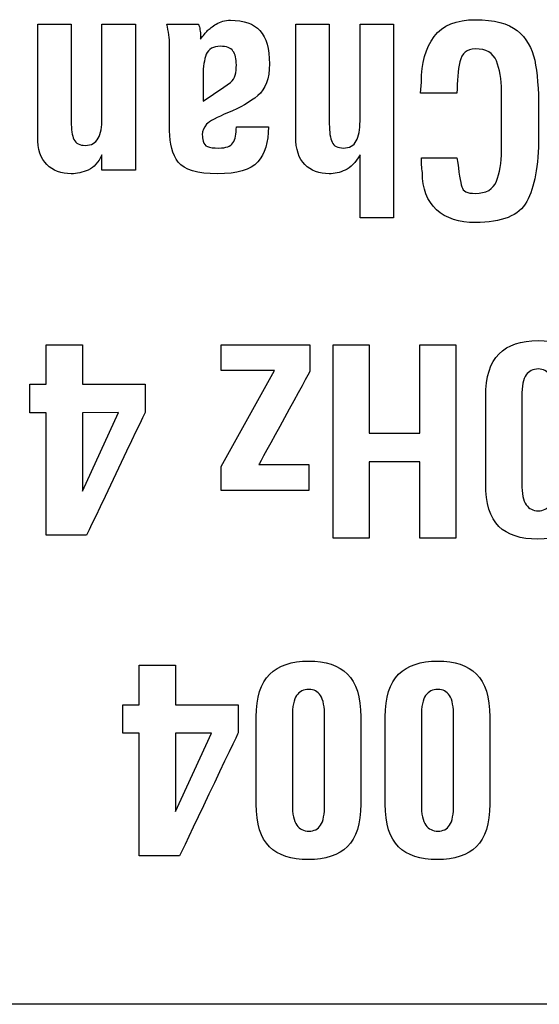
# Model space of a CAD drawing. Units: millimetres. Extents: x 0 to 891, y 0 to 1260.
# Drawn here: x 151 to 156, y 477 to 487 of the extents above; entities that cross this region are included whole.
import ezdxf

# ---------------------------------------------------------------- set-up
doc = ezdxf.new("R2010")
doc.units = ezdxf.units.MM

msp = doc.modelspace()

# ---------------------------------------------------------------- linework, layer by layer
for points, knots in [([(150.938, 485.483), (150.938, 485.483), (150.938, 485.483), (150.938, 486.634), (150.938, 486.634)], [0.23529412, 0.23529412, 0.23529412, 0.23529412, 0.23529413, 0.29411765, 0.29411765, 0.29411765, 0.29411765]), ([(150.938, 486.634), (150.938, 486.634), (150.938, 486.634), (151.282, 486.634), (151.282, 486.634)], [0.29411765, 0.29411765, 0.29411765, 0.29411765, 0.29411766, 0.35294118, 0.35294118, 0.35294118, 0.35294118]), ([(151.282, 486.634), (151.282, 486.634), (151.282, 486.634), (151.282, 485.639), (151.282, 485.639)], [0.35294118, 0.35294118, 0.35294118, 0.35294118, 0.35294119, 0.41176471, 0.41176471, 0.41176471, 0.41176471]), ([(151.597, 485.668), (151.597, 485.668), (151.597, 485.668), (151.597, 486.634), (151.597, 486.634)], [0.64705882, 0.64705882, 0.64705882, 0.64705882, 0.64705883, 0.70588235, 0.70588235, 0.70588235, 0.70588235]), ([(151.597, 486.634), (151.597, 486.634), (151.597, 486.634), (151.941, 486.634), (151.941, 486.634)], [0.70588235, 0.70588235, 0.70588235, 0.70588235, 0.70588236, 0.76470588, 0.76470588, 0.76470588, 0.76470588]), ([(151.941, 486.634), (151.941, 486.634), (151.941, 486.634), (151.941, 485.141), (151.941, 485.141)], [0.76470588, 0.76470588, 0.76470588, 0.76470588, 0.76470589, 0.82352941, 0.82352941, 0.82352941, 0.82352941]), ([(152.282, 486.526), (152.282, 486.526), (152.277, 486.563), (152.27, 486.598), (152.261, 486.634)], [0.88888889, 0.88888889, 0.88888889, 0.88888889, 0.8888889, 0.92592593, 0.92592593, 0.92592593, 0.92592593]), ([(152.261, 486.634), (152.261, 486.634), (152.261, 486.634), (152.586, 486.634), (152.586, 486.634)], [0.92592593, 0.92592593, 0.92592593, 0.92592593, 0.92592594, 1, 1, 1, 1]), ([(152.679, 486.569), (152.679, 486.569), (152.698, 486.588), (152.728, 486.611), (152.769, 486.637)], [0.14814815, 0.14814815, 0.14814815, 0.14814815, 0.14814816, 0.18518519, 0.18518519, 0.18518519, 0.18518519]), ([(152.769, 486.637), (152.769, 486.637), (152.809, 486.663), (152.858, 486.676), (152.914, 486.676)], [0.18518519, 0.18518519, 0.18518519, 0.18518519, 0.1851852, 0.22222222, 0.22222222, 0.22222222, 0.22222222]), ([(152.914, 486.676), (152.914, 486.676), (153.052, 486.676), (153.153, 486.64), (153.217, 486.569)], [0.22222222, 0.22222222, 0.22222222, 0.22222222, 0.22222223, 0.25925926, 0.25925926, 0.25925926, 0.25925926]), ([(153.584, 485.483), (153.584, 485.483), (153.584, 485.483), (153.584, 486.634), (153.584, 486.634)], [0.41176471, 0.41176471, 0.41176471, 0.41176471, 0.41176472, 0.47058824, 0.47058824, 0.47058824, 0.47058824]), ([(153.584, 486.634), (153.584, 486.634), (153.584, 486.634), (153.928, 486.634), (153.928, 486.634)], [0.47058824, 0.47058824, 0.47058824, 0.47058824, 0.47058825, 0.52941176, 0.52941176, 0.52941176, 0.52941176]), ([(153.928, 486.634), (153.928, 486.634), (153.928, 486.634), (153.928, 485.612), (153.928, 485.612)], [0.52941176, 0.52941176, 0.52941176, 0.52941176, 0.52941177, 0.58823529, 0.58823529, 0.58823529, 0.58823529]), ([(154.243, 485.641), (154.243, 485.641), (154.243, 485.641), (154.243, 486.634), (154.243, 486.634)], [0.82352941, 0.82352941, 0.82352941, 0.82352941, 0.82352942, 0.88235294, 0.88235294, 0.88235294, 0.88235294]), ([(154.243, 486.634), (154.243, 486.634), (154.243, 486.634), (154.587, 486.634), (154.587, 486.634)], [0.8823529, 0.8823529, 0.8823529, 0.8823529, 0.882353, 1, 1, 1, 1]), ([(155.003, 486.508), (155.003, 486.508), (155.091, 486.624), (155.231, 486.681), (155.425, 486.681)], [0.08, 0.08, 0.08, 0.08, 0.08000001, 0.12, 0.12, 0.12, 0.12]), ([(155.425, 486.681), (155.425, 486.681), (155.618, 486.681), (155.76, 486.644), (155.854, 486.569)], [0.12, 0.12, 0.12, 0.12, 0.12000001, 0.16, 0.16, 0.16, 0.16]), ([(152.29, 486.425), (152.29, 486.425), (152.29, 486.456), (152.287, 486.49), (152.282, 486.526)], [0.85185185, 0.85185185, 0.85185185, 0.85185185, 0.85185186, 0.88888889, 0.88888889, 0.88888889, 0.88888889]), ([(152.602, 486.579), (152.602, 486.579), (152.606, 486.557), (152.607, 486.538), (152.607, 486.52)], [0.03703704, 0.03703704, 0.03703704, 0.03703704, 0.03703705, 0.07407407, 0.07407407, 0.07407407, 0.07407407]), ([(152.607, 486.48), (152.607, 486.48), (152.636, 486.519), (152.66, 486.549), (152.679, 486.569)], [0.11111111, 0.11111111, 0.11111111, 0.11111111, 0.11111112, 0.14814815, 0.14814815, 0.14814815, 0.14814815]), ([(153.217, 486.569), (153.217, 486.569), (153.282, 486.497), (153.314, 486.384), (153.314, 486.228)], [0.25925926, 0.25925926, 0.25925926, 0.25925926, 0.25925927, 0.2962963, 0.2962963, 0.2962963, 0.2962963]), ([(155.854, 486.569), (155.854, 486.569), (155.947, 486.494), (156.007, 486.393), (156.034, 486.266)], [0.16, 0.16, 0.16, 0.16, 0.16000001, 0.2, 0.2, 0.2, 0.2]), ([(152.29, 485.544), (152.29, 485.544), (152.29, 485.544), (152.29, 486.425), (152.29, 486.425)], [0.81481481, 0.81481481, 0.81481481, 0.81481481, 0.81481482, 0.85185185, 0.85185185, 0.85185185, 0.85185185]), ([(152.607, 486.52), (152.607, 486.52), (152.607, 486.52), (152.607, 486.48), (152.607, 486.48)], [0.07407407, 0.07407407, 0.07407407, 0.07407407, 0.07407408, 0.11111111, 0.11111111, 0.11111111, 0.11111111]), ([(154.872, 486.041), (154.872, 486.041), (154.872, 486.237), (154.916, 486.392), (155.003, 486.508)], [0.04, 0.04, 0.04, 0.04, 0.04000001, 0.08, 0.08, 0.08, 0.08]), ([(152.94, 486.36), (152.94, 486.36), (152.917, 486.392), (152.874, 486.409), (152.811, 486.409), (152.811, 486.409), (152.738, 486.409), (152.69, 486.381), (152.667, 486.327), (152.667, 486.327), (152.645, 486.272), (152.634, 486.2), (152.634, 486.11)], [0.4, 0.4, 0.4, 0.4, 0.4, 0.5, 0.5, 0.5, 0.5, 0.6, 0.6, 0.6, 0.6, 0.7, 0.7, 0.7, 0.7]), ([(152.975, 486.218), (152.975, 486.218), (152.975, 486.28), (152.964, 486.327), (152.94, 486.36)], [0.3, 0.3, 0.3, 0.3, 0.3, 0.4, 0.4, 0.4, 0.4]), ([(155.693, 485.951), (155.693, 485.951), (155.693, 486.073), (155.676, 486.175), (155.642, 486.258), (155.642, 486.258), (155.609, 486.341), (155.536, 486.382), (155.425, 486.382), (155.425, 486.382), (155.339, 486.382), (155.286, 486.338), (155.267, 486.25), (155.267, 486.25), (155.247, 486.162), (155.237, 486.054), (155.237, 485.927)], [0.76, 0.76, 0.76, 0.76, 0.76, 0.8, 0.8, 0.8, 0.8, 0.84, 0.84, 0.84, 0.84, 0.88, 0.88, 0.88, 0.88, 0.92, 0.92, 0.92, 0.92]), ([(153.314, 486.228), (153.314, 486.228), (153.314, 486.078), (153.274, 485.97), (153.194, 485.903)], [0.2962963, 0.2962963, 0.2962963, 0.2962963, 0.29629631, 0.33333333, 0.33333333, 0.33333333, 0.33333333]), ([(156.034, 486.266), (156.034, 486.266), (156.06, 486.139), (156.074, 485.972), (156.074, 485.766)], [0.2, 0.2, 0.2, 0.2, 0.20000001, 0.24, 0.24, 0.24, 0.24]), ([(152.963, 486.114), (152.963, 486.114), (152.971, 486.145), (152.975, 486.179), (152.975, 486.218)], [0.2, 0.2, 0.2, 0.2, 0.2, 0.3, 0.3, 0.3, 0.3]), ([(152.634, 486.11), (152.634, 486.11), (152.634, 486.11), (152.634, 486.009), (152.634, 486.009)], [0.7, 0.7, 0.7, 0.7, 0.7, 0.8, 0.8, 0.8, 0.8]), ([(152.916, 486.038), (152.916, 486.038), (152.94, 486.058), (152.955, 486.083), (152.963, 486.114)], [0.1, 0.1, 0.1, 0.1, 0.1, 0.2, 0.2, 0.2, 0.2]), ([(152.634, 486.009), (152.634, 486.009), (152.634, 486.009), (152.634, 485.848), (152.634, 485.848)], [0.8, 0.8, 0.8, 0.8, 0.8, 1, 1, 1, 1]), ([(155.237, 485.927), (155.237, 485.927), (155.237, 485.927), (154.864, 485.927), (154.864, 485.927)], [0.92, 0.92, 0.92, 0.92, 0.92000001, 1, 1, 1, 1]), ([(155.693, 485.401), (155.693, 485.401), (155.693, 485.401), (155.693, 485.951), (155.693, 485.951)], [0.72, 0.72, 0.72, 0.72, 0.72000001, 0.76, 0.76, 0.76, 0.76]), ([(153.194, 485.903), (153.194, 485.903), (153.113, 485.837), (153.013, 485.779), (152.893, 485.73)], [0.33333333, 0.33333333, 0.33333333, 0.33333333, 0.33333334, 0.37037037, 0.37037037, 0.37037037, 0.37037037]), ([(152.893, 485.73), (152.893, 485.73), (152.773, 485.68), (152.699, 485.64), (152.67, 485.609)], [0.37037037, 0.37037037, 0.37037037, 0.37037037, 0.37037038, 0.40740741, 0.40740741, 0.40740741, 0.40740741]), ([(156.074, 485.766), (156.074, 485.766), (156.074, 485.766), (156.074, 485.483), (156.074, 485.483)], [0.24, 0.24, 0.24, 0.24, 0.24000001, 0.28, 0.28, 0.28, 0.28]), ([(151.282, 485.639), (151.282, 485.639), (151.282, 485.556), (151.291, 485.494), (151.31, 485.454)], [0.41176471, 0.41176471, 0.41176471, 0.41176471, 0.41176472, 0.47058824, 0.47058824, 0.47058824, 0.47058824]), ([(151.558, 485.466), (151.558, 485.466), (151.584, 485.514), (151.597, 485.582), (151.597, 485.668)], [0.58823529, 0.58823529, 0.58823529, 0.58823529, 0.5882353, 0.64705882, 0.64705882, 0.64705882, 0.64705882]), ([(154.204, 485.439), (154.204, 485.439), (154.23, 485.488), (154.243, 485.555), (154.243, 485.641)], [0.76470588, 0.76470588, 0.76470588, 0.76470588, 0.76470589, 0.82352941, 0.82352941, 0.82352941, 0.82352941]), ([(152.38, 485.222), (152.38, 485.222), (152.32, 485.302), (152.29, 485.41), (152.29, 485.544)], [0.77777778, 0.77777778, 0.77777778, 0.77777778, 0.77777779, 0.81481481, 0.81481481, 0.81481481, 0.81481481]), ([(153.303, 485.583), (153.303, 485.583), (153.303, 485.425), (153.267, 485.305), (153.194, 485.223), (153.194, 485.223), (153.12, 485.142), (152.983, 485.102), (152.782, 485.102), (152.782, 485.102), (152.574, 485.102), (152.44, 485.142), (152.38, 485.222)], [0.6666667, 0.6666667, 0.6666667, 0.6666667, 0.6666667, 0.7037037, 0.7037037, 0.7037037, 0.7037037, 0.7407407, 0.7407407, 0.7407407, 0.7407408, 0.7777778, 0.7777778, 0.7777778, 0.7777778]), ([(152.67, 485.609), (152.67, 485.609), (152.641, 485.578), (152.626, 485.542), (152.626, 485.502)], [0.40740741, 0.40740741, 0.40740741, 0.40740741, 0.40740742, 0.44444444, 0.44444444, 0.44444444, 0.44444444]), ([(152.94, 485.419), (152.94, 485.419), (152.963, 485.455), (152.975, 485.509), (152.975, 485.583)], [0.59259259, 0.59259259, 0.59259259, 0.59259259, 0.5925926, 0.62962963, 0.62962963, 0.62962963, 0.62962963]), ([(152.975, 485.583), (152.975, 485.583), (152.975, 485.583), (153.303, 485.583), (153.303, 485.583)], [0.62962963, 0.62962963, 0.62962963, 0.62962963, 0.62962964, 0.66666667, 0.66666667, 0.66666667, 0.66666667]), ([(153.928, 485.612), (153.928, 485.612), (153.928, 485.529), (153.937, 485.468), (153.956, 485.427)], [0.58823529, 0.58823529, 0.58823529, 0.58823529, 0.5882353, 0.64705882, 0.64705882, 0.64705882, 0.64705882]), ([(151.032, 485.196), (151.032, 485.196), (150.969, 485.258), (150.938, 485.354), (150.938, 485.483)], [0.17647059, 0.17647059, 0.17647059, 0.17647059, 0.1764706, 0.23529412, 0.23529412, 0.23529412, 0.23529412]), ([(151.31, 485.454), (151.31, 485.454), (151.328, 485.413), (151.367, 485.393), (151.427, 485.393), (151.427, 485.393), (151.489, 485.393), (151.533, 485.417), (151.558, 485.466)], [0.4705882, 0.4705882, 0.4705882, 0.4705882, 0.4705882, 0.5294118, 0.5294118, 0.5294118, 0.5294118, 0.5882353, 0.5882353, 0.5882353, 0.5882353]), ([(152.626, 485.502), (152.626, 485.502), (152.626, 485.484), (152.629, 485.462), (152.635, 485.435)], [0.44444444, 0.44444444, 0.44444444, 0.44444444, 0.44444445, 0.48148148, 0.48148148, 0.48148148, 0.48148148]), ([(152.635, 485.435), (152.635, 485.435), (152.641, 485.409), (152.656, 485.391), (152.68, 485.381)], [0.48148148, 0.48148148, 0.48148148, 0.48148148, 0.48148149, 0.51851852, 0.51851852, 0.51851852, 0.51851852]), ([(152.68, 485.381), (152.68, 485.381), (152.704, 485.371), (152.742, 485.366), (152.795, 485.366), (152.795, 485.366), (152.868, 485.366), (152.916, 485.384), (152.94, 485.419)], [0.51851852, 0.51851852, 0.51851852, 0.51851852, 0.51851853, 0.55555556, 0.55555556, 0.55555556, 0.55555557, 0.59259259, 0.59259259, 0.59259259, 0.59259259]), ([(153.678, 485.196), (153.678, 485.196), (153.615, 485.258), (153.584, 485.354), (153.584, 485.483)], [0.35294118, 0.35294118, 0.35294118, 0.35294118, 0.35294119, 0.41176471, 0.41176471, 0.41176471, 0.41176471]), ([(153.956, 485.427), (153.956, 485.427), (153.974, 485.387), (154.013, 485.366), (154.073, 485.366), (154.073, 485.366), (154.135, 485.366), (154.179, 485.391), (154.204, 485.439)], [0.6470588, 0.6470588, 0.6470588, 0.6470588, 0.6470588, 0.7058824, 0.7058824, 0.7058824, 0.7058824, 0.7647059, 0.7647059, 0.7647059, 0.7647059]), ([(156.074, 485.483), (156.074, 485.483), (156.074, 485.183), (156.033, 484.961), (155.953, 484.817)], [0.28, 0.28, 0.28, 0.28, 0.28000001, 0.32, 0.32, 0.32, 0.32]), ([(155.642, 485.026), (155.642, 485.026), (155.676, 485.11), (155.693, 485.214), (155.693, 485.337)], [0.64, 0.64, 0.64, 0.64, 0.64000001, 0.68, 0.68, 0.68, 0.68]), ([(155.693, 485.337), (155.693, 485.337), (155.693, 485.337), (155.693, 485.401), (155.693, 485.401)], [0.68, 0.68, 0.68, 0.68, 0.68000001, 0.72, 0.72, 0.72, 0.72]), ([(151.597, 485.141), (151.597, 485.141), (151.597, 485.141), (151.597, 485.295), (151.597, 485.295)], [0.8823529, 0.8823529, 0.8823529, 0.8823529, 0.882353, 1, 1, 1, 1]), ([(154.243, 485.295), (154.243, 485.295), (154.197, 485.217), (154.146, 485.166), (154.09, 485.14)], [0.17647059, 0.17647059, 0.17647059, 0.17647059, 0.1764706, 0.23529412, 0.23529412, 0.23529412, 0.23529412]), ([(154.243, 484.652), (154.243, 484.652), (154.243, 484.652), (154.243, 485.295), (154.243, 485.295)], [0.11764706, 0.11764706, 0.11764706, 0.11764706, 0.11764707, 0.17647059, 0.17647059, 0.17647059, 0.17647059]), ([(154.883, 485.115), (154.883, 485.115), (154.876, 485.166), (154.872, 485.216), (154.872, 485.266)], [0.44, 0.44, 0.44, 0.44, 0.44000001, 0.48, 0.48, 0.48, 0.48]), ([(154.872, 485.266), (154.872, 485.266), (154.872, 485.266), (155.237, 485.266), (155.237, 485.266)], [0.48, 0.48, 0.48, 0.48, 0.48000001, 0.52, 0.52, 0.52, 0.52]), ([(155.237, 485.266), (155.237, 485.266), (155.257, 485.114), (155.273, 485.015), (155.286, 484.969)], [0.52, 0.52, 0.52, 0.52, 0.52000001, 0.56, 0.56, 0.56, 0.56]), ([(151.282, 485.102), (151.282, 485.102), (151.178, 485.102), (151.095, 485.133), (151.032, 485.196)], [0.11764706, 0.11764706, 0.11764706, 0.11764706, 0.11764707, 0.17647059, 0.17647059, 0.17647059, 0.17647059]), ([(151.457, 485.141), (151.457, 485.141), (151.398, 485.115), (151.34, 485.102), (151.282, 485.102)], [0.05882353, 0.05882353, 0.05882353, 0.05882353, 0.05882354, 0.11764706, 0.11764706, 0.11764706, 0.11764706]), ([(151.941, 485.141), (151.941, 485.141), (151.941, 485.141), (151.597, 485.141), (151.597, 485.141)], [0.82352941, 0.82352941, 0.82352941, 0.82352941, 0.82352942, 0.88235294, 0.88235294, 0.88235294, 0.88235294]), ([(153.928, 485.102), (153.928, 485.102), (153.824, 485.102), (153.74, 485.133), (153.678, 485.196)], [0.29411765, 0.29411765, 0.29411765, 0.29411765, 0.29411766, 0.35294118, 0.35294118, 0.35294118, 0.35294118]), ([(154.09, 485.14), (154.09, 485.14), (154.035, 485.115), (153.981, 485.102), (153.928, 485.102)], [0.23529412, 0.23529412, 0.23529412, 0.23529412, 0.23529413, 0.29411765, 0.29411765, 0.29411765, 0.29411765]), ([(155.028, 484.734), (155.028, 484.734), (154.931, 484.822), (154.883, 484.949), (154.883, 485.115)], [0.4, 0.4, 0.4, 0.4, 0.40000001, 0.44, 0.44, 0.44, 0.44]), ([(155.286, 484.969), (155.286, 484.969), (155.298, 484.924), (155.344, 484.901), (155.424, 484.901), (155.424, 484.901), (155.536, 484.901), (155.608, 484.943), (155.642, 485.026)], [0.56, 0.56, 0.56, 0.56, 0.56000001, 0.6, 0.6, 0.6, 0.60000001, 0.64, 0.64, 0.64, 0.64]), ([(155.953, 484.817), (155.953, 484.817), (155.873, 484.674), (155.697, 484.602), (155.425, 484.602)], [0.32, 0.32, 0.32, 0.32, 0.32000001, 0.36, 0.36, 0.36, 0.36]), ([(155.425, 484.602), (155.425, 484.602), (155.258, 484.602), (155.125, 484.646), (155.028, 484.734)], [0.36, 0.36, 0.36, 0.36, 0.36000001, 0.4, 0.4, 0.4, 0.4]), ([(154.587, 484.652), (154.587, 484.652), (154.587, 484.652), (154.243, 484.652), (154.243, 484.652)], [0.05882353, 0.05882353, 0.05882353, 0.05882353, 0.05882354, 0.11764706, 0.11764706, 0.11764706, 0.11764706]), ([(151.026, 482.945), (151.026, 482.945), (151.026, 482.945), (151.026, 483.35), (151.026, 483.35)], [0.33333333, 0.33333333, 0.33333333, 0.33333333, 0.33333334, 0.41666667, 0.41666667, 0.41666667, 0.41666667]), ([(151.026, 483.35), (151.026, 483.35), (151.026, 483.35), (151.396, 483.35), (151.396, 483.35)], [0.41666667, 0.41666667, 0.41666667, 0.41666667, 0.41666668, 0.5, 0.5, 0.5, 0.5]), ([(151.396, 483.35), (151.396, 483.35), (151.396, 483.35), (151.396, 482.945), (151.396, 482.945)], [0.5, 0.5, 0.5, 0.5, 0.50000001, 0.58333333, 0.58333333, 0.58333333, 0.58333333]), ([(152.82, 483.086), (152.82, 483.086), (152.82, 483.086), (152.82, 483.35), (152.82, 483.35)], [0.09090909, 0.09090909, 0.09090909, 0.09090909, 0.0909091, 0.18181818, 0.18181818, 0.18181818, 0.18181818]), ([(152.82, 483.35), (152.82, 483.35), (152.82, 483.35), (153.73, 483.35), (153.73, 483.35)], [0.18181818, 0.18181818, 0.18181818, 0.18181818, 0.18181819, 0.27272727, 0.27272727, 0.27272727, 0.27272727]), ([(153.73, 483.35), (153.73, 483.35), (153.73, 483.35), (153.73, 483.08), (153.73, 483.08)], [0.27272727, 0.27272727, 0.27272727, 0.27272727, 0.27272728, 0.36363636, 0.36363636, 0.36363636, 0.36363636]), ([(153.968, 481.369), (153.968, 481.369), (153.968, 481.369), (153.968, 483.35), (153.968, 483.35)], [0.46153846, 0.46153846, 0.46153846, 0.46153846, 0.46153847, 0.53846154, 0.53846154, 0.53846154, 0.53846154]), ([(153.968, 483.35), (153.968, 483.35), (153.968, 483.35), (154.338, 483.35), (154.338, 483.35)], [0.53846154, 0.53846154, 0.53846154, 0.53846154, 0.53846155, 0.61538462, 0.61538462, 0.61538462, 0.61538462]), ([(154.338, 483.35), (154.338, 483.35), (154.338, 483.35), (154.338, 482.443), (154.338, 482.443)], [0.61538462, 0.61538462, 0.61538462, 0.61538462, 0.61538463, 0.69230769, 0.69230769, 0.69230769, 0.69230769]), ([(154.857, 482.443), (154.857, 482.443), (154.857, 482.443), (154.857, 483.35), (154.857, 483.35)], [0.76923077, 0.76923077, 0.76923077, 0.76923077, 0.76923078, 0.84615385, 0.84615385, 0.84615385, 0.84615385]), ([(154.857, 483.35), (154.857, 483.35), (154.857, 483.35), (155.227, 483.35), (155.227, 483.35)], [0.8461538, 0.8461538, 0.8461538, 0.8461538, 0.8461539, 1, 1, 1, 1]), ([(155.669, 483.258), (155.669, 483.258), (155.761, 483.348), (155.894, 483.393), (156.069, 483.393), (156.069, 483.393), (156.243, 483.393), (156.376, 483.348), (156.467, 483.259)], [0.5454545, 0.5454545, 0.5454545, 0.5454545, 0.5454546, 0.6363636, 0.6363636, 0.6363636, 0.6363636, 0.7272727, 0.7272727, 0.7272727, 0.7272727]), ([(155.532, 482.82), (155.532, 482.82), (155.532, 483.022), (155.577, 483.167), (155.669, 483.258)], [0.45454545, 0.45454545, 0.45454545, 0.45454545, 0.45454546, 0.54545455, 0.54545455, 0.54545455, 0.54545455]), ([(156.071, 483.102), (156.071, 483.102), (156.017, 483.102), (155.975, 483.081), (155.946, 483.041)], [0.18181818, 0.18181818, 0.18181818, 0.18181818, 0.18181819, 0.27272727, 0.27272727, 0.27272727, 0.27272727]), ([(156.19, 483.038), (156.19, 483.038), (156.162, 483.08), (156.122, 483.102), (156.071, 483.102)], [0.09090909, 0.09090909, 0.09090909, 0.09090909, 0.0909091, 0.18181818, 0.18181818, 0.18181818, 0.18181818]), ([(152.82, 482.104), (152.82, 482.104), (152.82, 482.104), (153.365, 483.086), (153.365, 483.086)], [0.8181818, 0.8181818, 0.8181818, 0.8181818, 0.8181818, 1, 1, 1, 1]), ([(153.73, 483.08), (153.73, 483.08), (153.73, 483.08), (153.206, 482.123), (153.206, 482.123)], [0.36363636, 0.36363636, 0.36363636, 0.36363636, 0.36363637, 0.45454545, 0.45454545, 0.45454545, 0.45454545]), ([(155.946, 483.041), (155.946, 483.041), (155.916, 483), (155.902, 482.926), (155.902, 482.821)], [0.27272727, 0.27272727, 0.27272727, 0.27272727, 0.27272728, 0.36363636, 0.36363636, 0.36363636, 0.36363636]), ([(150.856, 482.654), (150.856, 482.654), (150.856, 482.654), (150.856, 482.945), (150.856, 482.945)], [0.16666667, 0.16666667, 0.16666667, 0.16666667, 0.16666668, 0.25, 0.25, 0.25, 0.25]), ([(150.856, 482.945), (150.856, 482.945), (150.856, 482.945), (151.026, 482.945), (151.026, 482.945)], [0.25, 0.25, 0.25, 0.25, 0.25000001, 0.33333333, 0.33333333, 0.33333333, 0.33333333]), ([(151.396, 482.945), (151.396, 482.945), (151.396, 482.945), (152.039, 482.945), (152.039, 482.945)], [0.58333333, 0.58333333, 0.58333333, 0.58333333, 0.58333334, 0.66666667, 0.66666667, 0.66666667, 0.66666667]), ([(152.039, 482.945), (152.039, 482.945), (152.039, 482.945), (152.039, 482.657), (152.039, 482.657)], [0.66666667, 0.66666667, 0.66666667, 0.66666667, 0.66666668, 0.75, 0.75, 0.75, 0.75]), ([(155.532, 481.928), (155.532, 481.928), (155.532, 481.928), (155.532, 482.82), (155.532, 482.82)], [0.36363636, 0.36363636, 0.36363636, 0.36363636, 0.36363637, 0.45454545, 0.45454545, 0.45454545, 0.45454545]), ([(155.902, 482.821), (155.902, 482.821), (155.902, 482.821), (155.902, 481.927), (155.902, 481.927)], [0.36363636, 0.36363636, 0.36363636, 0.36363636, 0.36363637, 0.45454545, 0.45454545, 0.45454545, 0.45454545]), ([(151.026, 482.654), (151.026, 482.654), (151.026, 482.654), (150.856, 482.654), (150.856, 482.654)], [0.08333333, 0.08333333, 0.08333333, 0.08333333, 0.08333334, 0.16666667, 0.16666667, 0.16666667, 0.16666667]), ([(151.396, 481.85), (151.396, 481.85), (151.396, 481.85), (151.765, 482.655), (151.765, 482.655)], [0.25, 0.25, 0.25, 0.25, 0.25, 0.5, 0.5, 0.5, 0.5]), ([(151.765, 482.655), (151.765, 482.655), (151.765, 482.655), (151.396, 482.654), (151.396, 482.654)], [0.5, 0.5, 0.5, 0.5, 0.5, 1, 1, 1, 1]), ([(152.039, 482.657), (152.039, 482.657), (152.039, 482.657), (151.439, 481.398), (151.439, 481.398)], [0.75, 0.75, 0.75, 0.75, 0.75000001, 0.83333333, 0.83333333, 0.83333333, 0.83333333]), ([(154.338, 482.443), (154.338, 482.443), (154.338, 482.443), (154.857, 482.443), (154.857, 482.443)], [0.69230769, 0.69230769, 0.69230769, 0.69230769, 0.6923077, 0.76923077, 0.76923077, 0.76923077, 0.76923077]), ([(152.82, 481.858), (152.82, 481.858), (152.82, 481.858), (152.82, 482.104), (152.82, 482.104)], [0.72727273, 0.72727273, 0.72727273, 0.72727273, 0.72727274, 0.81818182, 0.81818182, 0.81818182, 0.81818182]), ([(153.206, 482.123), (153.206, 482.123), (153.206, 482.123), (153.719, 482.123), (153.719, 482.123)], [0.45454545, 0.45454545, 0.45454545, 0.45454545, 0.45454546, 0.54545455, 0.54545455, 0.54545455, 0.54545455]), ([(153.719, 482.123), (153.719, 482.123), (153.719, 482.123), (153.719, 481.858), (153.719, 481.858)], [0.54545455, 0.54545455, 0.54545455, 0.54545455, 0.54545456, 0.63636364, 0.63636364, 0.63636364, 0.63636364]), ([(154.857, 482.152), (154.857, 482.152), (154.857, 482.152), (154.338, 482.152), (154.338, 482.152)], [0.23076923, 0.23076923, 0.23076923, 0.23076923, 0.23076924, 0.30769231, 0.30769231, 0.30769231, 0.30769231]), ([(154.338, 482.152), (154.338, 482.152), (154.338, 482.152), (154.338, 481.369), (154.338, 481.369)], [0.30769231, 0.30769231, 0.30769231, 0.30769231, 0.30769232, 0.38461538, 0.38461538, 0.38461538, 0.38461538]), ([(154.857, 481.369), (154.857, 481.369), (154.857, 481.369), (154.857, 482.152), (154.857, 482.152)], [0.15384615, 0.15384615, 0.15384615, 0.15384615, 0.15384616, 0.23076923, 0.23076923, 0.23076923, 0.23076923]), ([(155.666, 481.489), (155.666, 481.489), (155.576, 481.577), (155.532, 481.723), (155.532, 481.928)], [0.27272727, 0.27272727, 0.27272727, 0.27272727, 0.27272728, 0.36363636, 0.36363636, 0.36363636, 0.36363636]), ([(155.902, 481.927), (155.902, 481.927), (155.902, 481.825), (155.917, 481.753), (155.947, 481.711)], [0.45454545, 0.45454545, 0.45454545, 0.45454545, 0.45454546, 0.54545455, 0.54545455, 0.54545455, 0.54545455]), ([(153.719, 481.858), (153.719, 481.858), (153.719, 481.858), (152.82, 481.858), (152.82, 481.858)], [0.63636364, 0.63636364, 0.63636364, 0.63636364, 0.63636365, 0.72727273, 0.72727273, 0.72727273, 0.72727273]), ([(155.947, 481.711), (155.947, 481.711), (155.977, 481.67), (156.018, 481.649), (156.071, 481.649), (156.071, 481.649), (156.124, 481.649), (156.164, 481.669), (156.192, 481.71)], [0.5454545, 0.5454545, 0.5454545, 0.5454545, 0.5454546, 0.6363636, 0.6363636, 0.6363636, 0.6363636, 0.7272727, 0.7272727, 0.7272727, 0.7272727]), ([(156.066, 481.358), (156.066, 481.358), (155.89, 481.358), (155.756, 481.402), (155.666, 481.489)], [0.18181818, 0.18181818, 0.18181818, 0.18181818, 0.18181819, 0.27272727, 0.27272727, 0.27272727, 0.27272727]), ([(156.467, 481.49), (156.467, 481.49), (156.376, 481.402), (156.242, 481.358), (156.066, 481.358)], [0.09090909, 0.09090909, 0.09090909, 0.09090909, 0.0909091, 0.18181818, 0.18181818, 0.18181818, 0.18181818]), ([(151.439, 481.398), (151.439, 481.398), (151.439, 481.398), (151.026, 481.398), (151.026, 481.398)], [0.8333333, 0.8333333, 0.8333333, 0.8333333, 0.8333333, 1, 1, 1, 1]), ([(154.338, 481.369), (154.338, 481.369), (154.338, 481.369), (153.968, 481.369), (153.968, 481.369)], [0.38461538, 0.38461538, 0.38461538, 0.38461538, 0.38461539, 0.46153846, 0.46153846, 0.46153846, 0.46153846]), ([(155.227, 481.369), (155.227, 481.369), (155.227, 481.369), (154.857, 481.369), (154.857, 481.369)], [0.07692308, 0.07692308, 0.07692308, 0.07692308, 0.07692309, 0.15384615, 0.15384615, 0.15384615, 0.15384615]), ([(153.317, 479.974), (153.317, 479.974), (153.408, 480.064), (153.541, 480.109), (153.716, 480.109), (153.716, 480.109), (153.891, 480.109), (154.023, 480.065), (154.114, 479.976)], [0.5454545, 0.5454545, 0.5454545, 0.5454545, 0.5454546, 0.6363636, 0.6363636, 0.6363636, 0.6363636, 0.7272727, 0.7272727, 0.7272727, 0.7272727]), ([(154.639, 479.974), (154.639, 479.974), (154.731, 480.064), (154.864, 480.109), (155.039, 480.109), (155.039, 480.109), (155.214, 480.109), (155.346, 480.065), (155.437, 479.976)], [0.5454545, 0.5454545, 0.5454545, 0.5454545, 0.5454546, 0.6363636, 0.6363636, 0.6363636, 0.6363636, 0.7272727, 0.7272727, 0.7272727, 0.7272727]), ([(151.98, 479.662), (151.98, 479.662), (151.98, 479.662), (151.98, 480.067), (151.98, 480.067)], [0.33333333, 0.33333333, 0.33333333, 0.33333333, 0.33333334, 0.41666667, 0.41666667, 0.41666667, 0.41666667]), ([(151.98, 480.067), (151.98, 480.067), (151.98, 480.067), (152.351, 480.067), (152.351, 480.067)], [0.41666667, 0.41666667, 0.41666667, 0.41666667, 0.41666668, 0.5, 0.5, 0.5, 0.5]), ([(152.351, 480.067), (152.351, 480.067), (152.351, 480.067), (152.351, 479.662), (152.351, 479.662)], [0.5, 0.5, 0.5, 0.5, 0.50000001, 0.58333333, 0.58333333, 0.58333333, 0.58333333]), ([(153.179, 479.537), (153.179, 479.537), (153.179, 479.738), (153.225, 479.884), (153.317, 479.974)], [0.45454545, 0.45454545, 0.45454545, 0.45454545, 0.45454546, 0.54545455, 0.54545455, 0.54545455, 0.54545455]), ([(154.114, 479.976), (154.114, 479.976), (154.205, 479.886), (154.251, 479.74), (154.251, 479.537)], [0.72727273, 0.72727273, 0.72727273, 0.72727273, 0.72727274, 0.81818182, 0.81818182, 0.81818182, 0.81818182]), ([(154.502, 479.537), (154.502, 479.537), (154.502, 479.738), (154.548, 479.884), (154.639, 479.974)], [0.45454545, 0.45454545, 0.45454545, 0.45454545, 0.45454546, 0.54545455, 0.54545455, 0.54545455, 0.54545455]), ([(155.437, 479.976), (155.437, 479.976), (155.528, 479.886), (155.573, 479.74), (155.573, 479.537)], [0.72727273, 0.72727273, 0.72727273, 0.72727273, 0.72727274, 0.81818182, 0.81818182, 0.81818182, 0.81818182]), ([(153.719, 479.818), (153.719, 479.818), (153.664, 479.818), (153.622, 479.798), (153.593, 479.757)], [0.18181818, 0.18181818, 0.18181818, 0.18181818, 0.18181819, 0.27272727, 0.27272727, 0.27272727, 0.27272727]), ([(153.838, 479.755), (153.838, 479.755), (153.81, 479.797), (153.77, 479.818), (153.719, 479.818)], [0.09090909, 0.09090909, 0.09090909, 0.09090909, 0.0909091, 0.18181818, 0.18181818, 0.18181818, 0.18181818]), ([(155.042, 479.818), (155.042, 479.818), (154.987, 479.818), (154.945, 479.798), (154.916, 479.757)], [0.18181818, 0.18181818, 0.18181818, 0.18181818, 0.18181819, 0.27272727, 0.27272727, 0.27272727, 0.27272727]), ([(155.161, 479.755), (155.161, 479.755), (155.132, 479.797), (155.093, 479.818), (155.042, 479.818)], [0.09090909, 0.09090909, 0.09090909, 0.09090909, 0.0909091, 0.18181818, 0.18181818, 0.18181818, 0.18181818]), ([(153.593, 479.757), (153.593, 479.757), (153.564, 479.717), (153.549, 479.643), (153.549, 479.537)], [0.27272727, 0.27272727, 0.27272727, 0.27272727, 0.27272728, 0.36363636, 0.36363636, 0.36363636, 0.36363636]), ([(154.916, 479.757), (154.916, 479.757), (154.887, 479.717), (154.872, 479.643), (154.872, 479.537)], [0.27272727, 0.27272727, 0.27272727, 0.27272727, 0.27272728, 0.36363636, 0.36363636, 0.36363636, 0.36363636]), ([(151.811, 479.371), (151.811, 479.371), (151.811, 479.371), (151.811, 479.662), (151.811, 479.662)], [0.16666667, 0.16666667, 0.16666667, 0.16666667, 0.16666668, 0.25, 0.25, 0.25, 0.25]), ([(151.811, 479.662), (151.811, 479.662), (151.811, 479.662), (151.98, 479.662), (151.98, 479.662)], [0.25, 0.25, 0.25, 0.25, 0.25000001, 0.33333333, 0.33333333, 0.33333333, 0.33333333]), ([(152.351, 479.662), (152.351, 479.662), (152.351, 479.662), (152.994, 479.662), (152.994, 479.662)], [0.58333333, 0.58333333, 0.58333333, 0.58333333, 0.58333334, 0.66666667, 0.66666667, 0.66666667, 0.66666667]), ([(152.994, 479.662), (152.994, 479.662), (152.994, 479.662), (152.994, 479.374), (152.994, 479.374)], [0.66666667, 0.66666667, 0.66666667, 0.66666667, 0.66666668, 0.75, 0.75, 0.75, 0.75]), ([(153.179, 478.644), (153.179, 478.644), (153.179, 478.644), (153.179, 479.537), (153.179, 479.537)], [0.36363636, 0.36363636, 0.36363636, 0.36363636, 0.36363637, 0.45454545, 0.45454545, 0.45454545, 0.45454545]), ([(153.549, 479.537), (153.549, 479.537), (153.549, 479.537), (153.549, 478.644), (153.549, 478.644)], [0.36363636, 0.36363636, 0.36363636, 0.36363636, 0.36363637, 0.45454545, 0.45454545, 0.45454545, 0.45454545]), ([(153.88, 478.644), (153.88, 478.644), (153.88, 478.644), (153.88, 479.537), (153.88, 479.537)], [0.8181818, 0.8181818, 0.8181818, 0.8181818, 0.8181818, 1, 1, 1, 1]), ([(154.251, 479.537), (154.251, 479.537), (154.251, 479.537), (154.251, 478.644), (154.251, 478.644)], [0.8181818, 0.8181818, 0.8181818, 0.8181818, 0.8181818, 1, 1, 1, 1]), ([(154.502, 478.644), (154.502, 478.644), (154.502, 478.644), (154.502, 479.537), (154.502, 479.537)], [0.36363636, 0.36363636, 0.36363636, 0.36363636, 0.36363637, 0.45454545, 0.45454545, 0.45454545, 0.45454545]), ([(154.872, 479.537), (154.872, 479.537), (154.872, 479.537), (154.872, 478.644), (154.872, 478.644)], [0.36363636, 0.36363636, 0.36363636, 0.36363636, 0.36363637, 0.45454545, 0.45454545, 0.45454545, 0.45454545]), ([(155.203, 478.644), (155.203, 478.644), (155.203, 478.644), (155.203, 479.537), (155.203, 479.537)], [0.8181818, 0.8181818, 0.8181818, 0.8181818, 0.8181818, 1, 1, 1, 1]), ([(155.573, 479.537), (155.573, 479.537), (155.573, 479.537), (155.573, 478.644), (155.573, 478.644)], [0.8181818, 0.8181818, 0.8181818, 0.8181818, 0.8181818, 1, 1, 1, 1]), ([(151.98, 479.371), (151.98, 479.371), (151.98, 479.371), (151.811, 479.371), (151.811, 479.371)], [0.08333333, 0.08333333, 0.08333333, 0.08333333, 0.08333334, 0.16666667, 0.16666667, 0.16666667, 0.16666667]), ([(152.351, 478.566), (152.351, 478.566), (152.351, 478.566), (152.72, 479.371), (152.72, 479.371)], [0.25, 0.25, 0.25, 0.25, 0.25, 0.5, 0.5, 0.5, 0.5]), ([(152.72, 479.371), (152.72, 479.371), (152.72, 479.371), (152.351, 479.371), (152.351, 479.371)], [0.5, 0.5, 0.5, 0.5, 0.5, 1, 1, 1, 1]), ([(152.994, 479.374), (152.994, 479.374), (152.994, 479.374), (152.393, 478.114), (152.393, 478.114)], [0.75, 0.75, 0.75, 0.75, 0.75000001, 0.83333333, 0.83333333, 0.83333333, 0.83333333]), ([(153.314, 478.206), (153.314, 478.206), (153.224, 478.293), (153.179, 478.439), (153.179, 478.644)], [0.27272727, 0.27272727, 0.27272727, 0.27272727, 0.27272728, 0.36363636, 0.36363636, 0.36363636, 0.36363636]), ([(153.549, 478.644), (153.549, 478.644), (153.549, 478.542), (153.564, 478.469), (153.594, 478.428)], [0.45454545, 0.45454545, 0.45454545, 0.45454545, 0.45454546, 0.54545455, 0.54545455, 0.54545455, 0.54545455]), ([(153.839, 478.426), (153.839, 478.426), (153.866, 478.467), (153.88, 478.54), (153.88, 478.644)], [0.72727273, 0.72727273, 0.72727273, 0.72727273, 0.72727274, 0.81818182, 0.81818182, 0.81818182, 0.81818182]), ([(154.637, 478.206), (154.637, 478.206), (154.547, 478.293), (154.502, 478.439), (154.502, 478.644)], [0.27272727, 0.27272727, 0.27272727, 0.27272727, 0.27272728, 0.36363636, 0.36363636, 0.36363636, 0.36363636]), ([(154.872, 478.644), (154.872, 478.644), (154.872, 478.542), (154.887, 478.469), (154.917, 478.428)], [0.45454545, 0.45454545, 0.45454545, 0.45454545, 0.45454546, 0.54545455, 0.54545455, 0.54545455, 0.54545455]), ([(155.162, 478.426), (155.162, 478.426), (155.189, 478.467), (155.203, 478.54), (155.203, 478.644)], [0.72727273, 0.72727273, 0.72727273, 0.72727273, 0.72727274, 0.81818182, 0.81818182, 0.81818182, 0.81818182]), ([(153.594, 478.428), (153.594, 478.428), (153.624, 478.386), (153.666, 478.366), (153.719, 478.366), (153.719, 478.366), (153.772, 478.366), (153.812, 478.386), (153.839, 478.426)], [0.5454545, 0.5454545, 0.5454545, 0.5454545, 0.5454546, 0.6363636, 0.6363636, 0.6363636, 0.6363636, 0.7272727, 0.7272727, 0.7272727, 0.7272727]), ([(154.917, 478.428), (154.917, 478.428), (154.947, 478.386), (154.989, 478.366), (155.042, 478.366), (155.042, 478.366), (155.095, 478.366), (155.135, 478.386), (155.162, 478.426)], [0.5454545, 0.5454545, 0.5454545, 0.5454545, 0.5454546, 0.6363636, 0.6363636, 0.6363636, 0.6363636, 0.7272727, 0.7272727, 0.7272727, 0.7272727]), ([(153.713, 478.075), (153.713, 478.075), (153.537, 478.075), (153.404, 478.118), (153.314, 478.206)], [0.18181818, 0.18181818, 0.18181818, 0.18181818, 0.18181819, 0.27272727, 0.27272727, 0.27272727, 0.27272727]), ([(154.114, 478.207), (154.114, 478.207), (154.023, 478.119), (153.89, 478.075), (153.713, 478.075)], [0.09090909, 0.09090909, 0.09090909, 0.09090909, 0.0909091, 0.18181818, 0.18181818, 0.18181818, 0.18181818]), ([(155.036, 478.075), (155.036, 478.075), (154.86, 478.075), (154.727, 478.118), (154.637, 478.206)], [0.18181818, 0.18181818, 0.18181818, 0.18181818, 0.18181819, 0.27272727, 0.27272727, 0.27272727, 0.27272727]), ([(155.437, 478.207), (155.437, 478.207), (155.346, 478.119), (155.213, 478.075), (155.036, 478.075)], [0.09090909, 0.09090909, 0.09090909, 0.09090909, 0.0909091, 0.18181818, 0.18181818, 0.18181818, 0.18181818]), ([(152.393, 478.114), (152.393, 478.114), (152.393, 478.114), (151.98, 478.114), (151.98, 478.114)], [0.8333333, 0.8333333, 0.8333333, 0.8333333, 0.8333333, 1, 1, 1, 1])]:
    msp.add_open_spline(points, degree=3, knots=knots)
for points in [[(152.586, 486.634), (152.593, 486.62), (152.599, 486.601), (152.602, 486.579)], [(154.587, 486.634), (154.587, 486.634), (154.587, 484.652), (154.587, 484.652)], [(152.634, 485.848), (152.729, 485.911), (152.823, 485.975), (152.916, 486.038)], [(154.864, 485.927), (154.864, 485.927), (154.872, 486.041), (154.872, 486.041)], [(151.597, 485.295), (151.562, 485.219), (151.515, 485.168), (151.457, 485.141)], [(155.227, 483.35), (155.227, 483.35), (155.227, 481.369), (155.227, 481.369)], [(153.365, 483.086), (153.365, 483.086), (152.82, 483.086), (152.82, 483.086)], [(151.026, 481.398), (151.026, 481.398), (151.026, 482.654), (151.026, 482.654)], [(151.396, 482.654), (151.396, 482.654), (151.396, 481.85), (151.396, 481.85)], [(153.88, 479.537), (153.88, 479.64), (153.866, 479.712), (153.838, 479.755)], [(155.203, 479.537), (155.203, 479.64), (155.189, 479.712), (155.161, 479.755)], [(151.98, 478.114), (151.98, 478.114), (151.98, 479.371), (151.98, 479.371)], [(152.351, 479.371), (152.351, 479.371), (152.351, 478.566), (152.351, 478.566)], [(154.251, 478.644), (154.251, 478.441), (154.205, 478.295), (154.114, 478.207)], [(155.573, 478.644), (155.573, 478.441), (155.528, 478.295), (155.437, 478.207)], [(181.313, 476.592), (181.313, 476.592), (143.774, 476.592), (143.774, 476.592)]]:
    msp.add_open_spline(points, degree=3)

doc.saveas('drawing.dxf')
